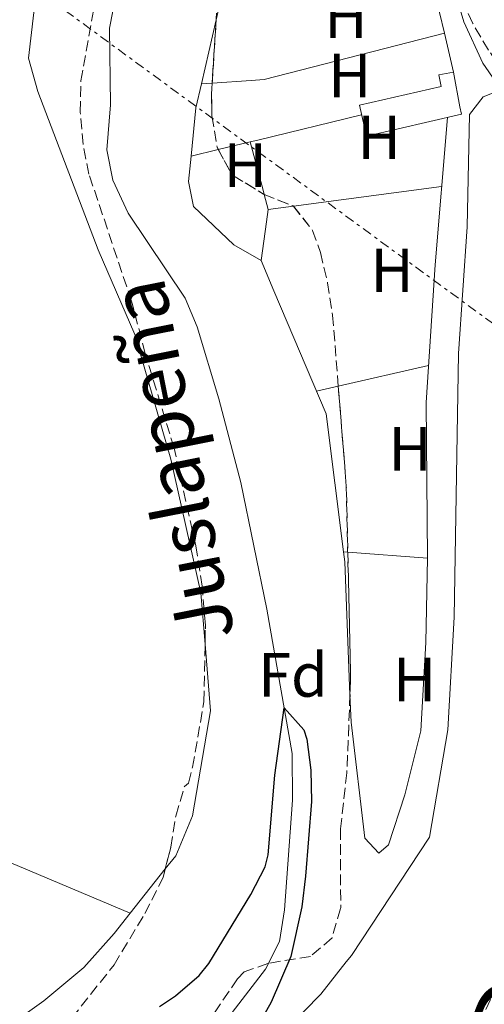
# Model space of a CAD drawing. Units: metres. Extents: x 603864 to 607305, y 4740782 to 4743147.
# Drawn here: x 605131 to 605206, y 4741944 to 4742103 of the extents above; entities that cross this region are included whole.
import ezdxf
from ezdxf.enums import TextEntityAlignment as Align

# ---------------------------------------------------------------- set-up
doc = ezdxf.new("R2010")
doc.units = ezdxf.units.M
doc.header["$MEASUREMENT"] = 0
for name, pattern in [('DGN Style 3', [2.435890702152634, 1.739921930109024, -0.6959687720436097]), ('DGN Style 4', [2.7856150101045474, 1.391937544087219, -0.6959687720436097, 0.001739921930109024, -0.6959687720436097]), ('DGN Style 7', [3.4798438602180486, 1.565929737098122, -0.6959687720436097, 0.5219765790327072, -0.6959687720436097])]:
    doc.linetypes.add(name, pattern=pattern)
for name, color, linetype, lineweight in [('autovía', 7, 'DGN Style 4', 0), ('Camino', 7, 'DGN Style 3', 0), ('Cauce lineal', 142, 'Continuous', 13), ('Curva de nivel directora', 30, 'Continuous', 30), ('Curva de nivel intermedia', 30, 'Continuous', 0), ('Edificio', 1, 'Continuous', 13), ('Etiqueta de uso rústico', 92, 'Continuous', 0), ('Etiqueta de zona arbolada', 92, 'Continuous', 0), ('Línea de cambio de uso (parcela vista)', 92, 'Continuous', 0), ('Línea eléctrica', 6, 'DGN Style 7', 0), ('Texto de Cauce (área) pequeño', 142, 'Continuous', 0), ('Zona arbolada', 92, 'DGN Style 3', 0)]:
    doc.layers.add(name, color=color, linetype=linetype, lineweight=lineweight)
doc.styles.add('Style-Arial', font='arial.ttf')

msp = doc.modelspace()

# ---------------------------------------------------------------- linework, layer by layer
at = {"layer": 'Camino', "color": 7, "linetype": 'DGN Style 3', "lineweight": 0}
msp.add_polyline3d([(605205.1600000008, 4741941.390000001, 404.7100000000065), (605213.3999999975, 4741959.61, 404.9100000000036), (605220.2100000002, 4741976.760000001, 404.9700000000012), (605228.8700000015, 4742002.070000002, 405.0200000000042), (605235.1599999992, 4742022.470000003, 405.2700000000041), (605237.5300000008, 4742034.050000001, 405.4100000000035), (605237.8799999994, 4742039.050000001, 405.4400000000024), (605237.1900000009, 4742048.210000004, 405.3099999999977), (605236.4099999988, 4742051.810000001, 405.229999999996), (605234.7600000014, 4742056.550000002, 405.2700000000041), (605233.170000002, 4742059.65, 405.2899999999936), (605226.6900000002, 4742069.410000001, 405.229999999996), (605214.5300000006, 4742085.570000002, 405.2700000000041), (605206.5699999989, 4742097.65, 405.4100000000035), (605204.0399999988, 4742101.930000001, 405.4900000000054), (605201.8999999975, 4742106.49, 405.570000000007), (605200.760000002, 4742111.49, 405.6199999999953), (605200.9999999988, 4742116.49, 405.6699999999984), (605201.94, 4742121.420000002, 405.7200000000012), (605205.010000001, 4742132.860000002, 405.8899999999996), (605207.1700000003, 4742139.01, 406.0099999999947), (605211.5899999992, 4742148.020000001, 405.9100000000036), (605220.7100000009, 4742160.760000001, 405.0200000000042)], dxfattribs=at)
at = {"layer": 'Cauce lineal', "color": 142, "linetype": 'Continuous', "lineweight": 13}
msp.add_polyline3d([(605162.0099999999, 4742139.27, 400.9400000000023), (605153.3700000001, 4742122.289999999, 400.8999999999942), (605147.7100000001, 4742108.720000001, 400.8600000000006), (605146.2999999998, 4742103.92, 400.8600000000006), (605145.8099999996, 4742101.17, 400.8600000000006), (605145.9299999997, 4742088.850000001, 400.8600000000006), (605145.3700000001, 4742081.65, 400.8000000000029), (605146.2999999998, 4742076.76, 400.679999999993), (605148.7699999996, 4742071.49, 400.5399999999936), (605157.9299999997, 4742057.810000001, 400.4600000000065), (605159.8399999999, 4742053.189999999, 400.4700000000012), (605163.3200000003, 4742041.67, 400.5500000000029), (605166.8499999996, 4742028.210000001, 400.679999999993), (605171, 4742007.859999999, 400.5599999999977), (605175.0800000001, 4741984.699999999, 400.3800000000047), (605175.1600000003, 4741977.230000001, 400.2899999999936), (605173.8300000001, 4741959.630000001, 399.9499999999971), (605173.0800000001, 4741954.529999999, 399.9400000000023), (605170.8200000003, 4741950.07, 399.8800000000047), (605159.2000000002, 4741935.01, 399.8000000000029)], dxfattribs=at)
at = {"layer": 'Curva de nivel directora', "color": 30, "linetype": 'Continuous', "lineweight": 30, "elevation": 400, "flags": 128}
msp.add_lwpolyline([(605153.8299999998, 4741944.090000001), (605156.3600000001, 4741945.810000002), (605160.1899999989, 4741949.070000002), (605161.72, 4741951.010000002), (605168.4399999991, 4741962.050000001), (605170.7399999991, 4741966.53), (605171.2399999996, 4741968.45), (605172.3199999993, 4741981.250000001), (605173.7799999989, 4741992.060000001), (605176.9599999995, 4741988.5), (605177.449999999, 4741987.010000001), (605178.0700000004, 4741982.010000001), (605178.209999999, 4741976.990000002), (605177.239999999, 4741965.02), (605176.6100000008, 4741960.07), (605174.8799999986, 4741952.130000001), (605171.7200000002, 4741944.770000001), (605169.2599999993, 4741940.41)], dxfattribs=at)
at = {"layer": 'Curva de nivel intermedia', "color": 30, "linetype": 'Continuous', "lineweight": 0, "elevation": 405.0000000000001, "flags": 128}
msp.add_lwpolyline([(605200.5700000019, 4742109.09), (605202.6100000005, 4742102.21), (605205.6500000004, 4742095.569999999), (605216.2899999998, 4742080.130000001), (605224.5900000012, 4742069.009999999), (605227.0900000001, 4742064.710000001), (605230.0100000015, 4742058.609999998), (605231.8100000009, 4742053.859999998), (605233.0700000015, 4742049.02), (605233.6900000006, 4742044.369999998), (605233.8800000006, 4742039.369999998), (605233.6500000004, 4742031.889999999), (605232.9700000009, 4742025.17), (605232.1399999994, 4742020.219999999), (605228.2400000013, 4742005.519999999), (605227.26, 4742000.67), (605226.8300000009, 4741996.119999999), (605230.53, 4741995.09), (605234.4900000008, 4742004.24), (605244.5600000003, 4742029.980000001), (605247.4100000003, 4742039.010000001), (605251.3399999996, 4742058.619999999), (605255.1999999997, 4742075.430000001)], dxfattribs=at)
at = {"layer": 'Edificio', "color": 1, "linetype": 'Continuous', "lineweight": 13}
msp.add_polyline3d([(605202.2400000002, 4742087.350000001, 405.2700000000041), (605187, 4742083.810000001, 404.1499999999942), (605185.8700000001, 4742088.83, 404.2899999999936), (605198.9800000006, 4742091.789999999, 405.2899999999936), (605198.5999999996, 4742093.689999999, 404.570000000007), (605200.9800000006, 4742094.109999999, 405.1300000000047), (605201.9699999997, 4742088.529999999, 405.7100000000065)], close=True, dxfattribs=at)
at = {"layer": 'Edificio', "color": 51, "linetype": 'Continuous', "lineweight": 13}
msp.add_polyline3d([(605187, 4742083.810000001, 404.1499999999942), (605185.8700000001, 4742088.83, 404.2899999999936), (605198.9800000006, 4742091.789999999, 405.2899999999936), (605198.5999999996, 4742093.689999999, 404.570000000007), (605200.9800000006, 4742094.109999999, 405.1300000000047), (605201.9699999997, 4742088.529999999, 405.7100000000065), (605202.2400000002, 4742087.350000001, 405.2700000000041), (605187, 4742083.810000001, 404.1499999999942)], dxfattribs=at)
at = {"layer": 'Línea de cambio de uso (parcela vista)', "color": 92, "linetype": 'Continuous', "lineweight": 0, "extrusion": (0.002013521086359508, 0.008759351749395565, 0.9999596089291634), "elevation": 43158.99537896758, "flags": 128}
msp.add_lwpolyline([(605160.8666631229, 4741906.401399442), (605162.9555276283, 4741915.488148046)], dxfattribs=at)
at = {"layer": 'Línea de cambio de uso (parcela vista)', "color": 92, "linetype": 'Continuous', "lineweight": 0, "extrusion": (0.003039606788373398, -0.0128069532133532, 0.9999133676173967), "elevation": -58489.34928927077, "flags": 128}
msp.add_lwpolyline([(605193.0983670496, 4741750.181897409), (605195.4792685593, 4741740.151174766)], dxfattribs=at)
at = {"layer": 'Línea de cambio de uso (parcela vista)', "color": 92, "linetype": 'Continuous', "lineweight": 0, "extrusion": (0.002015716045476593, 0.008770031278366865, 0.9999595109004167), "elevation": 43210.96706865706, "flags": 128}
msp.add_lwpolyline([(605158.4982158024, 4741895.639747148), (605160.8631024982, 4741905.928542829)], dxfattribs=at)
at = {"layer": 'Línea de cambio de uso (parcela vista)', "color": 92, "linetype": 'Continuous', "lineweight": 0, "extrusion": (-0.02660020922478232, 0.06871704210626552, 0.9972815033847582), "elevation": 310166.2896684762, "flags": 128}
msp.add_lwpolyline([(-2276263.403152585, -4192398.361889715), (-2276233.785794388, -4192401.890383116), (-2276231.786188392, -4192402.516291042), (-2276225.776853437, -4192404.383399417)], dxfattribs=at)
at = {"layer": 'Línea de cambio de uso (parcela vista)', "color": 92, "linetype": 'Continuous', "lineweight": 0, "extrusion": (0.003041505297849174, -0.01280762565296715, 0.9999133532314971), "elevation": -58491.38909420349, "flags": 128}
msp.add_lwpolyline([(605195.4750092688, 4741740.126556959), (605196.9547588448, 4741733.895945917)], dxfattribs=at)
at = {"layer": 'Línea de cambio de uso (parcela vista)', "color": 92, "linetype": 'Continuous', "lineweight": 0, "extrusion": (0.3385280624960055, -0.06917856272145916, 0.9384098664029987), "elevation": -122809.2579684109, "flags": 128}
msp.add_lwpolyline([(4767225.346886844, 334703.169711397), (4767233.116622487, 334704.0052536273), (4767237.086413822, 334703.9019323331)], dxfattribs=at)
at = {"layer": 'Línea de cambio de uso (parcela vista)', "color": 92, "linetype": 'Continuous', "lineweight": 0, "extrusion": (-0.02119985242190861, -0.00146077161363261, 0.9997741907068728), "elevation": -19354.28869601402, "flags": 128}
msp.add_lwpolyline([(-4689274.917867213, 929509.3249554601), (-4689274.917867213, 929507.6167298055)], dxfattribs=at)
at = {"layer": 'Línea de cambio de uso (parcela vista)', "color": 92, "linetype": 'Continuous', "lineweight": 0, "extrusion": (0.08939822404109118, -0.426691086978754, 0.8999681515649254), "elevation": -1968941.40405977, "flags": 128}
msp.add_lwpolyline([(1564731.954330207, 4065521.226449778), (1564733.197884972, 4065521.270490956), (1564750.336395162, 4065521.889820014)], dxfattribs=at)
at = {"layer": 'Línea de cambio de uso (parcela vista)', "color": 92, "linetype": 'Continuous', "lineweight": 0, "extrusion": (-0.01500849296025347, -0.00364697157548891, 0.9998807152542696), "elevation": -25974.57366813595, "flags": 128}
msp.add_lwpolyline([(605096.7372732798, 4742017.407541136), (605101.1161247268, 4742018.47144821)], dxfattribs=at)
at = {"layer": 'Línea de cambio de uso (parcela vista)', "color": 92, "linetype": 'Continuous', "lineweight": 0, "extrusion": (-0.01500240646804083, -0.003645425353559629, 0.999880812234218), "elevation": -25963.55799710776, "flags": 128}
msp.add_lwpolyline([(605101.1689537033, 4742018.525032945), (605106.2796967961, 4742019.766741195)], dxfattribs=at)
at = {"layer": 'Línea de cambio de uso (parcela vista)', "color": 92, "linetype": 'Continuous', "lineweight": 0, "flags": 128}
for points, elevation in [([(605168.3509999998, 4742082.906199999), (605168.3499999996, 4742082.91)], 402.4100000000035), ([(605158.8600000005, 4742080.600000001), (605158.8625999996, 4742080.600600001)], 402.2299999999959), ([(605149.1003000002, 4741959.069800001), (605154.7407000001, 4741966.194)], 402.0599999999977)]:
    msp.add_lwpolyline(points, dxfattribs=dict(at, elevation=elevation))
at = {"layer": 'Línea de cambio de uso (parcela vista)', "color": 92, "linetype": 'Continuous', "lineweight": 0, "extrusion": (-0.6440299018950704, -0.1706163312547803, 0.745731555570894), "elevation": -1198523.211851105, "flags": 128}
msp.add_lwpolyline([(-4428969.776931569, 1342114.296509619), (-4428970.463528754, 1342114.293357633), (-4428978.500599001, 1342114.278348174)], dxfattribs=at)
at = {"layer": 'Línea de cambio de uso (parcela vista)', "color": 92, "linetype": 'Continuous', "lineweight": 0, "extrusion": (-0.005653262717516201, -0.0007541757633941987, 0.9999837357875201), "elevation": -6595.124436754279, "flags": 128}
msp.add_lwpolyline([(605191.6649717422, 4742072.134717644), (605167.8896782948, 4742068.963016743)], dxfattribs=at)
at = {"layer": 'Línea de cambio de uso (parcela vista)', "color": 92, "linetype": 'Continuous', "lineweight": 0, "extrusion": (-0.0008155397649781416, 0.003036099793362156, 0.999995058484259), "elevation": 14306.29076350274, "flags": 128}
msp.add_lwpolyline([(605171.3769460468, 4742050.47060209), (605170.725039821, 4742052.897513274)], dxfattribs=at)
at = {"layer": 'Línea de cambio de uso (parcela vista)', "color": 92, "linetype": 'Continuous', "lineweight": 0, "extrusion": (-0.2745592600756877, 0.03431990697502117, 0.9609575207530857), "elevation": -3021.219297455187, "flags": 128}
msp.add_lwpolyline([(-4780515.440348394, 11946.88076619431), (-4780513.460754029, 11946.84462544008), (-4780507.199480628, 11946.73620317702)], dxfattribs=at)
at = {"layer": 'Línea de cambio de uso (parcela vista)', "color": 92, "linetype": 'Continuous', "lineweight": 0, "extrusion": (-0.005648922026015656, -0.0007535909213165045, 0.9999837607584772), "elevation": -6589.724183903145, "flags": 128}
msp.add_lwpolyline([(605167.9027763589, 4742068.968852641), (605163.8676096852, 4742068.430552488)], dxfattribs=at)
at = {"layer": 'Línea de cambio de uso (parcela vista)', "color": 92, "linetype": 'Continuous', "lineweight": 0, "extrusion": (0.001417966362390631, -0.0107621726372626, 0.9999410807700226), "elevation": -49774.03422369792, "flags": 128}
msp.add_lwpolyline([(605182.1522953656, 4741755.996540924), (605179.3507538801, 4741778.187926112), (605170.9804503248, 4741797.92902283), (605168.9103673227, 4741802.829353192)], dxfattribs=at)
at = {"layer": 'Línea de cambio de uso (parcela vista)', "color": 92, "linetype": 'Continuous', "lineweight": 0, "extrusion": (-0.01058244926055924, -0.002402688225412725, 0.9999411176949067), "elevation": -17395.80017454251, "flags": 128}
msp.add_lwpolyline([(605152.8511543049, 4742015.596251809), (605167.3192479785, 4742018.880961291)], dxfattribs=at)
at = {"layer": 'Línea de cambio de uso (parcela vista)', "color": 92, "linetype": 'Continuous', "lineweight": 0, "extrusion": (-0.01058750461843226, -0.002403860458830309, 0.9999410613635432), "elevation": -17404.4183933264, "flags": 128}
msp.add_lwpolyline([(605149.3177849293, 4742014.773199736), (605152.8208015128, 4742015.568502033)], dxfattribs=at)
at = {"layer": 'Línea de cambio de uso (parcela vista)', "color": 92, "linetype": 'Continuous', "lineweight": 0, "extrusion": (-0.01668773534057293, -0.01306685650693177, 0.9997753631442566), "elevation": -71660.21890276666, "flags": 128}
msp.add_lwpolyline([(-3360493.696458994, 3399220.97662233), (-3360511.049467647, 3399233.512664425), (-3360512.408086182, 3399234.324180887)], dxfattribs=at)
at = {"layer": 'Línea de cambio de uso (parcela vista)', "color": 92, "linetype": 'Continuous', "lineweight": 0, "extrusion": (-0.02061439344780271, 0.001544858322459373, 0.9997863072654791), "elevation": -4747.698709437181, "flags": 128}
msp.add_lwpolyline([(-4773983.102982636, 249070.1740592797), (-4773983.102982636, 249069.4968212118)], dxfattribs=at)
at = {"layer": 'Línea de cambio de uso (parcela vista)', "color": 92, "linetype": 'Continuous', "lineweight": 0, "extrusion": (-0.02065500009576341, 0.001547560183181443, 0.999785465001629), "elevation": -4759.461272547054, "flags": 128}
msp.add_lwpolyline([(-4773979.009794394, 249161.2345380697), (-4773979.009794395, 249148.3922958422)], dxfattribs=at)
at = {"layer": 'Línea de cambio de uso (parcela vista)', "color": 92, "linetype": 'Continuous', "lineweight": 0}
for points in [[(605161.1117000004, 4742002.2763, 402.3181000000041), (605160.4500000002, 4742010.529999999, 402.4400000000023), (605155.6100000005, 4742031.970000001, 403.2200000000012), (605149.8499999996, 4742051.970000001, 403.6000000000058), (605143.9699999997, 4742065.57, 404.179999999993), (605134.29, 4742091.01, 404.7799999999988), (605132.7699999996, 4742096.369999999, 404.9400000000023), (605134.0499999998, 4742106.930000001, 404.8999999999942), (605139.1299999999, 4742117.09, 404.8399999999965), (605142.0899999999, 4742123.890000001, 404.8000000000029), (605141.8099999996, 4742135.810000001, 404.3600000000006), (605141.1699999999, 4742139.17, 404.2799999999988), (605137.8499999996, 4742140.930000001, 404.320000000007), (605125.1699999999, 4742135.01, 404.4400000000023), (605115.7699999996, 4742130.050000001, 404.5800000000018), (605108.7300000006, 4742126.130000001, 405.1000000000058), (605101.6100000005, 4742127.890000001, 405.7799999999988), (605093.2100000001, 4742128.289999999, 405.9199999999983), (605072.25, 4742123.41, 405.8600000000006), (605052.1699999999, 4742119.730000001, 405.4799999999959), (605043.8099999996, 4742120.850000001, 405.6600000000035), (605038.8899999997, 4742122.77, 405.9400000000023), (605031.6500000004, 4742125.01, 406.2200000000012), (605028.3499999996, 4742126.949999999, 405.8099999999977)], [(605191.1900000004, 4741912.67, 404.5899999999965), (605187.7199999997, 4741914.460000001, 404.5500000000029), (605176.1600000003, 4741920.449999999, 404.4100000000035), (605168.4800000006, 4741926.529999999, 404.0899999999965), (605166.3600000005, 4741931.41, 403.9900000000052), (605169, 4741935.17, 404.1100000000006), (605179.6799999997, 4741946.050000001, 404.1699999999983), (605183.7599999999, 4741951.230000001, 404.1999999999971), (605184.5999999996, 4741952.289999999, 404.2100000000065), (605197.1200000001, 4741971.25, 404.570000000007), (605200.0499999998, 4741988.529999999, 404.6699999999983), (605201.0499999998, 4742006.609999999, 404.7899999999936), (605201.7699999996, 4742048.930000001, 404.4900000000052), (605203.1299999999, 4742069.25, 404.2700000000041), (605203.5300000003, 4742087.33, 404.3899999999995), (605205.7300000006, 4742090.130000001, 404.75), (605210.3099999996, 4742091.980000001, 405.2899999999936)], [(605199.9900000002, 4742086.83, 402.929999999993), (605198.0099999999, 4742063.17, 402.7100000000065), (605196.5700000003, 4742041.09, 402.6100000000006), (605196.8099999996, 4742016.050000001, 402.6900000000023)], [(605170.0899999999, 4742063.890000001, 402.7899999999936), (605165.7300000006, 4742066.369999999, 402.6300000000047), (605159.25, 4742072.529999999, 402.2899999999936), (605158.4500000002, 4742076.529999999, 402.4499999999971), (605158.8625999996, 4742080.600600001, 402.6012999999948)], [(604929.1699999999, 4742056.369999999, 412.3600000000006), (604930.5700000003, 4742053.57, 412.179999999993), (604933.4100000003, 4742051.65, 412.179999999993), (604943.5700000003, 4742047.57, 412.6000000000058), (604954.8899999997, 4742042.210000001, 412.6000000000058), (604965.8899999997, 4742036.529999999, 412.320000000007), (604979.0499999998, 4742031.730000001, 410.5599999999977), (604996.25, 4742024.689999999, 408.3399999999965), (605016.0899999999, 4742015.65, 405.9199999999983), (605039.2100000001, 4742005.730000001, 404.8800000000047), (605082.5700000003, 4741987.65, 403.9600000000065), (605107.3600000005, 4741976.689999999, 403.2799999999988), (605149.1003000002, 4741959.069800001, 402.0599999999977)], [(605196.8099999996, 4742016.050000001, 402.6900000000023), (605196.5300000003, 4742002.529999999, 402.4700000000012), (605195.7300000006, 4741988.369999999, 401.9700000000012), (605193.1600000003, 4741978.050000001, 401.9900000000052), (605190.5199999996, 4741970.050000001, 402.0500000000029), (605189, 4741968.689999999, 402.0899999999965), (605186.7199999997, 4741971.09, 402.0899999999965), (605184.5300000003, 4741989.730000001, 401.929999999993), (605184.3602999998, 4741994.100299999, 401.9842999999965)], [(605154.7407000001, 4741966.194, 402.0599999999977), (605156.4000000004, 4741968.289999999, 402.0599999999977), (605159.0800000001, 4741974.689999999, 402.1000000000058), (605161.9699999997, 4741991.57, 402.1600000000035), (605161.1117000004, 4742002.2763, 402.3181000000041)], [(605033.0539999995, 4741794.0988, 400.6744000000036), (605037.1600000003, 4741800.210000001, 401.1199999999953), (605037.2000000002, 4741807.01, 401.679999999993), (605036.8799999999, 4741813.17, 401.8000000000029), (605036.4800000006, 4741830.930000001, 401.3800000000047), (605036.2800000003, 4741852.369999999, 401.8000000000029), (605037.04, 4741861.57, 401.8600000000006), (605040.2000000002, 4741874.130000001, 401.9400000000023), (605044.7999999998, 4741881.970000001, 401.9199999999983), (605056.4800000006, 4741895.970000001, 401.8600000000006), (605067.5599999996, 4741907.49, 401.6399999999995), (605071.9600000001, 4741912.850000001, 401.679999999993), (605085.6399999997, 4741923.33, 401.3800000000047), (605103.5999999996, 4741933.17, 401.3600000000006), (605118.3600000005, 4741937.890000001, 401.3399999999965), (605122.7999999998, 4741939.65, 401.6000000000058), (605130.2400000002, 4741941.41, 401.820000000007), (605135.2400000002, 4741945.01, 401.8800000000047), (605141.6799999997, 4741950.369999999, 401.9799999999959), (605146.5199999996, 4741955.810000001, 402.0599999999977), (605149.1003000002, 4741959.069800001, 402.0599999999977)]]:
    msp.add_polyline3d(points, dxfattribs=at)
at = {"layer": 'Línea eléctrica', "color": 6, "linetype": 'DGN Style 7', "lineweight": 0}
msp.add_polyline3d([(603863.6700000026, 4743049.550000001, 416.3500000000058), (604117.3299999977, 4742861.140000001, 412.8300000000018), (604177.907346181, 4742816.735251434, 413.383799999996), (604230.0000000009, 4742778.550000001, 413.8600000000006), (604251.3200240341, 4742763.003427886, 413.9802000000054), (604334.6900000024, 4742702.21, 414.4499999999971), (604492.2899999983, 4742584.760000001, 412.0399999999936), (604649.1000000018, 4742468.109999998, 410.3099999999977), (604801.1299999999, 4742354.81, 409.8300000000018), (604958.86, 4742237.25, 409.679999999993), (605105.8599999989, 4742128.02, 405.3300000000018), (605124.6959049782, 4742114.226236649, 405.5258000000031), (605303.030000001, 4741983.630000001, 407.3800000000047), (605324.6898299814, 4741967.214303898, 408.8130999999994), (605446.3099999982, 4741875.040000001, 416.8600000000006), (605577.7700000004, 4741779.300000002, 420.0800000000018)], dxfattribs=at)
at = {"layer": 'Zona arbolada', "color": 92, "linetype": 'DGN Style 3', "lineweight": 0, "extrusion": (-0.0001450482064995249, -0.00223223680926351, 0.9999974980367927), "elevation": -10267.37792667242, "flags": 128}
msp.add_lwpolyline([(605162.9570086977, 4742091.423834812), (605162.2961053969, 4742081.252809471)], dxfattribs=at)
at = {"layer": 'Zona arbolada', "color": 92, "linetype": 'DGN Style 3', "lineweight": 0, "extrusion": (-0.02467205587314516, -0.000627255656597684, 0.9996954017146092), "elevation": -17499.35067019889, "flags": 128}
msp.add_lwpolyline([(-4725180.025526947, 725278.5196125562), (-4725178.281578606, 725278.3615900459), (-4725174.740434724, 725278.3615900459)], dxfattribs=at)
at = {"layer": 'Zona arbolada', "color": 92, "linetype": 'DGN Style 3', "lineweight": 0, "extrusion": (-0.03384546712908094, -0.009442724655432026, 0.9993824689806681), "elevation": -64854.60115618086, "flags": 128}
msp.add_lwpolyline([(-4405022.152775764, 1856120.947290512), (-4405017.099763831, 1856120.378106534), (-4405016.671768835, 1856120.477713729)], dxfattribs=at)
at = {"layer": 'Zona arbolada', "color": 92, "linetype": 'DGN Style 3', "lineweight": 0, "extrusion": (0.01146886292605289, 0.01523097497992484, 0.9998182247710552), "elevation": 79572.8413725191, "flags": 128}
msp.add_lwpolyline([(605118.7751193065, 4741419.68787696), (605121.0036540035, 4741415.612904271), (605126.0234384662, 4741412.542535678), (605126.131547413, 4741412.499443116)], dxfattribs=at)
at = {"layer": 'Zona arbolada', "color": 92, "linetype": 'DGN Style 3', "lineweight": 0, "extrusion": (0.005512223799035693, -0.0177136513274635, 0.9998279061645752), "elevation": -80257.80932855197, "flags": 128}
msp.add_lwpolyline([(1986856.156533585, 4347351.29237274), (1986860.05614456, 4347348.133598069), (1986860.070691912, 4347348.095865265)], dxfattribs=at)
at = {"layer": 'Zona arbolada', "color": 92, "linetype": 'DGN Style 3', "lineweight": 0, "extrusion": (-0.01927905694792107, -0.003002843140679755, 0.9998096323282104), "elevation": -25501.3847863425, "flags": 128}
msp.add_lwpolyline([(-4592409.96801175, 1327533.378148471), (-4592393.90588897, 1327532.178856489), (-4592383.355577311, 1327530.77455733)], dxfattribs=at)
at = {"layer": 'Zona arbolada', "color": 92, "linetype": 'DGN Style 3', "lineweight": 0, "extrusion": (0.00911824138540534, -0.002373324789449589, 0.9999556115165719), "elevation": -5330.54807130569, "flags": 128}
msp.add_lwpolyline([(605155.1491395431, 4742017.713308702), (605155.6032003065, 4741997.293951196), (605155.5035500424, 4741994.804244182)], dxfattribs=at)
at = {"layer": 'Zona arbolada', "color": 92, "linetype": 'DGN Style 3', "lineweight": 0}
for points in [[(605161.1117000004, 4742002.2763, 406.1413999999932), (605161.1699999999, 4742005.25, 406.1900000000023), (605160.6500000004, 4742011.57, 406.2700000000041), (605159.6100000005, 4742018.050000001, 406.3699999999953), (605156.1500000004, 4742033.710000001, 406.6300000000047), (605151.5300000003, 4742048.930000001, 406.7700000000041), (605149.3300000001, 4742057.33, 406.7899999999936), (605142.4900000002, 4742077.730000001, 406.7899999999936), (605141.54, 4742082.51, 406.7799999999988), (605141.0800000001, 4742087.689999999, 406.7700000000041), (605141.2100000001, 4742092.689999999, 406.7899999999936), (605143.4900000002, 4742105.49, 406.8899999999995), (605143.5300000003, 4742110.130000001, 406.929999999993), (605146.1699999999, 4742122.529999999, 406.929999999993), (605147.1799999997, 4742125.980000001, 406.929999999993), (605150.4800000006, 4742132.369999999, 406.929999999993), (605153.5700000003, 4742136.289999999, 406.9100000000035), (605159.4500000002, 4742142.539999999, 406.9100000000035), (605162.7100000001, 4742146.789999999, 406.8899999999995), (605164.9699999997, 4742152.130000001, 406.8899999999995), (605165.5700000003, 4742156.449999999, 406.9700000000012), (605166.159, 4742157.511700001, 406.9854999999953)], [(605164.9932000004, 4742111.614800001, 405.9714999999997), (605164.1299999999, 4742111.17, 405.929999999993), (605163.29, 4742108.460000001, 405.9100000000035), (605162.9045000002, 4742102.5284, 405.8966999999975)], [(605163.29, 4742108.460000001, 405.9100000000035), (605162.1299999999, 4742090.609999999, 405.8699999999953), (605162.2199999997, 4742087.07, 405.8699999999953), (605163.0300000003, 4742082.050000001, 405.8500000000058), (605165.4699999997, 4742077.59, 405.8899999999995), (605170.4900000002, 4742074.52, 405.8800000000047), (605175.2599999999, 4742072.619999999, 405.820000000007), (605178.3700000001, 4742068.689999999, 405.7299999999959), (605179.6299999999, 4742065.140000001, 405.7100000000065), (605180.7699999996, 4742060.289999999, 405.6900000000023), (605181.5700000003, 4742055.09, 405.6699999999983), (605183.7699999996, 4742027.65, 405.6300000000047), (605184.4600000001, 4741996.59, 405.5500000000029), (605183.8600000005, 4741981.600000001, 405.5200000000041), (605182.8399999999, 4741972.609999999, 405.5099999999948), (605182.8700000001, 4741959.930000001, 405.5099999999948), (605182.8399999999, 4741959.82, 405.5099999999948), (605181.4800000006, 4741955.09, 405.3300000000018), (605178.04, 4741952.130000001, 405.070000000007), (605171.2000000002, 4741951.01, 404.8500000000058), (605167.4000000004, 4741949.65, 404.8500000000058), (605166.3300000001, 4741948.539999999, 404.8500000000058), (605157.5, 4741935.49, 404.8500000000058)], [(605139.7199999997, 4741942.210000001, 403.3300000000018), (605146.5199999996, 4741950.77, 403.5299999999988), (605151.4600000001, 4741958.99, 403.929999999993), (605154.3899999997, 4741964.800000001, 404.2899999999936), (605155.6100000005, 4741969.65, 404.6000000000058), (605156.4100000003, 4741974.67, 404.9400000000023), (605157.7999999998, 4741979.41, 405.3099999999977), (605158.4400000004, 4741979.970000001, 405.4100000000035), (605159.1100000005, 4741982.51, 405.5599999999977), (605160.9299999997, 4741993.01, 405.9900000000052), (605161.1699999999, 4742005.25, 406.1900000000023), (605160.6500000004, 4742011.57, 406.2700000000041), (605159.6100000005, 4742018.050000001, 406.3699999999953), (605156.1500000004, 4742033.710000001, 406.6300000000047), (605151.5300000003, 4742048.930000001, 406.7700000000041), (605149.3300000001, 4742057.33, 406.7899999999936), (605142.4900000002, 4742077.730000001, 406.7899999999936), (605141.54, 4742082.51, 406.7799999999988), (605141.0800000001, 4742087.689999999, 406.7700000000041), (605141.2100000001, 4742092.689999999, 406.7899999999936), (605143.4900000002, 4742105.49, 406.8899999999995)], [(605175.2851, 4742072.588300001, 405.8193000000028), (605178.3700000001, 4742068.689999999, 405.7299999999959), (605179.6299999999, 4742065.140000001, 405.7100000000065), (605180.7699999996, 4742060.289999999, 405.6900000000023), (605181.5700000003, 4742055.09, 405.6699999999983), (605182.4828000005, 4742043.7053, 405.6533999999957)], [(605154.7407000001, 4741966.194, 404.3791000000056), (605155.6100000005, 4741969.65, 404.6000000000058), (605156.4100000003, 4741974.67, 404.9400000000023), (605157.7999999998, 4741979.41, 405.3099999999977), (605158.4400000004, 4741979.970000001, 405.4100000000035), (605159.1100000005, 4741982.51, 405.5599999999977), (605160.9299999997, 4741993.01, 405.9900000000052), (605161.1117000004, 4742002.2763, 406.1413999999932)], [(605184.3602999998, 4741994.100299999, 405.5449999999983), (605183.8600000005, 4741981.600000001, 405.5200000000041), (605182.8399999999, 4741972.609999999, 405.5099999999948), (605182.8700000001, 4741959.930000001, 405.5099999999948), (605182.8399999999, 4741959.82, 405.5099999999948), (605181.4800000006, 4741955.09, 405.3300000000018), (605178.04, 4741952.130000001, 405.070000000007), (605171.2000000002, 4741951.01, 404.8500000000058), (605167.4000000004, 4741949.65, 404.8500000000058), (605166.3300000001, 4741948.539999999, 404.8500000000058), (605157.5, 4741935.49, 404.8500000000058)], [(605062.1471999995, 4741868.124199999, 403.4303999999975), (605058.5999999996, 4741866.529999999, 403.5500000000029), (605057.9400000004, 4741866.67, 403.5599999999977), (605053.7599999999, 4741869.65, 403.5899999999965), (605051.4400000004, 4741873.730000001, 403.6300000000047), (605051.1799999997, 4741874.880000001, 403.6399999999995), (605051.5599999996, 4741879.890000001, 403.6699999999983), (605054.04, 4741884.609999999, 403.7100000000065), (605058.5599999996, 4741890.850000001, 403.7299999999959), (605072.5599999996, 4741906.77, 403.7899999999936), (605080.5499999998, 4741914.730000001, 403.5800000000018), (605084.5199999996, 4741917.91, 403.4199999999983), (605088.7699999996, 4741920.550000001, 403.2799999999988), (605093.3600000005, 4741922.449999999, 403.2100000000065), (605120.8899999997, 4741930.779999999, 403.1699999999983), (605130.8799999999, 4741935.57, 403.1900000000023), (605135.4800000006, 4741938.529999999, 403.2100000000065), (605139.7199999997, 4741942.210000001, 403.3300000000018), (605146.5199999996, 4741950.77, 403.5299999999988), (605151.4600000001, 4741958.99, 403.929999999993), (605154.3899999997, 4741964.800000001, 404.2899999999936), (605154.7407000001, 4741966.194, 404.3791000000056)]]:
    msp.add_polyline3d(points, dxfattribs=at)

# ---------------------------------------------------------------- texts
at = {"layer": 'autovía', "color": 1, "linetype": 'Continuous', "lineweight": 0, "style": 'Style-Arial'}
msp.add_text('RONDA OESTE A-15', height=12, rotation=69.23654000000002, dxfattribs=at).set_placement((605222.5873502521, 4741974.463852055, 404.9199999999983), align=Align.MIDDLE_CENTER)
at = {"layer": 'Etiqueta de uso rústico', "color": 92, "linetype": 'Continuous', "lineweight": 0, "style": 'Style-Arial'}
for p in [(605183.7116459878, 4742103.080010001, 402.7700000000041), (605184.3116459891, 4742093.56001, 402.5899999999965), (605189.0316459875, 4742083.640010001, 402.6399999999995), (605167.5516459874, 4742079.160010002, 402.4199999999983), (605191.1116459906, 4742062.280009999, 402.7100000000065), (605193.9916459896, 4742033.640010002, 402.4799999999959), (605194.7116459871, 4741996.60001, 402.2400000000052)]:
    msp.add_text('H', height=7.000000000000002, dxfattribs=at).set_placement(p, align=Align.MIDDLE_CENTER)
at = {"layer": 'Etiqueta de zona arbolada', "color": 92, "linetype": 'Continuous', "lineweight": 0, "style": 'Style-Arial'}
msp.add_text('Fd', height=7.000000000000002, dxfattribs=at).set_placement((605175.2174413662, 4741997.32001, 400.2299999999959), align=Align.MIDDLE_CENTER)
at = {"layer": 'Texto de Cauce (área) pequeño', "color": 142, "linetype": 'Continuous', "lineweight": 0, "style": 'Style-Arial'}
msp.add_text('Juslapeña', height=9, rotation=101.256, dxfattribs=at).set_placement((605165.9099999992, 4742003.640000001, 401.4600000000065))

doc.saveas('drawing.dxf')
